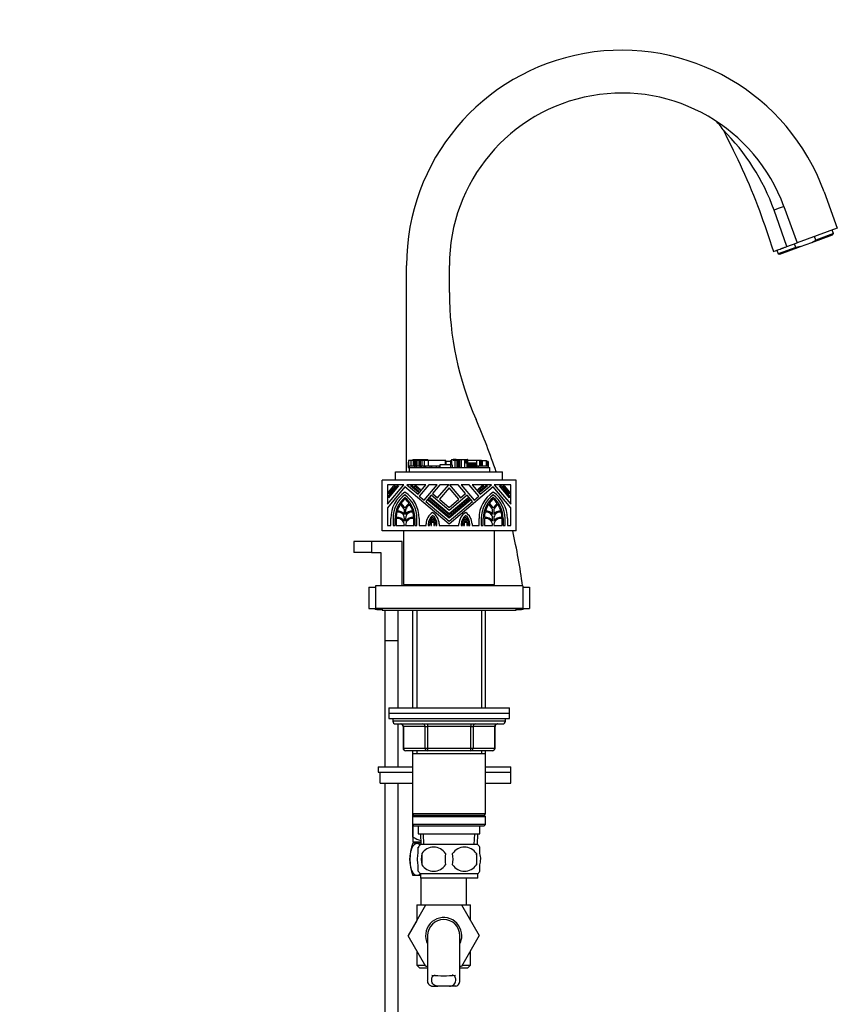
# Model space of a CAD drawing. Units: millimetres. Extents: x 0 to 1224, y 0 to 1887.
# Drawn here: x 867 to 1172, y 1052 to 1419 of the extents above; entities that cross this region are included whole.
import ezdxf
from ezdxf import colors
from ezdxf.entities.mleader import LeaderData, LeaderLine
from ezdxf.math import Vec2, Vec3

# ---------------------------------------------------------------- set-up
doc = ezdxf.new("R2010")
doc.units = ezdxf.units.MM
doc.layers.add('DV3_Défaut', color=7, linetype='Continuous')
doc.layers.add('Défaut', color=7, linetype='Continuous')

# ---------------------------------------------------------------- blocks, each defined once
blk = doc.blocks.new('_DOT')
at = {"color": 0}
blk.add_line((0, 0), (-1, 0), dxfattribs=at)
at = {"color": 0, "const_width": 0.333}
blk.add_lwpolyline([(-0.1665, 0, 1), (0.1665, 0, 1)], format="xyb", close=True, dxfattribs=at)
blk = doc.blocks.new('SE2')
at = {"layer": 'DV3_Défaut', "color": 7, "linetype": 'Continuous'}
for p, q in [((1167.37, 1354.71), (1172.29, 1341.17)), ((1152.33, 1349.23), (1157.26, 1335.7)), ((1153.5, 1334.33), (1148.69, 1347.94)), ((1172.29, 1341.17), (1157.26, 1335.7)), ((1162.8, 1335.9), (1170.53, 1338.72)), ((1164.31, 1336.76), (1163.83, 1338.09)), ((1170.9, 1339.16), (1164.31, 1336.76)), ((1170.9, 1339.16), (1170.41, 1340.49)), ((1170.53, 1338.72), (1170.9, 1339.16)), ((1156.81, 1334.03), (1150.22, 1331.63)), ((1150.79, 1331.53), (1158.52, 1334.35)), ((1153.5, 1334.33), (1157.26, 1335.7)), ((1156.81, 1334.03), (1156.33, 1335.36)), ((1158.52, 1334.35), (1156.81, 1334.03)), ((1158.52, 1334.35), (1162.8, 1335.9)), ((1162.8, 1335.9), (1164.31, 1336.76)), ((1149.74, 1332.96), (1150.22, 1331.63)), ((1150.22, 1331.63), (1150.79, 1331.53)), ((1011.48, 1250.22), (1011.48, 1327.22)), ((1027.48, 1317.22), (1027.48, 1327.22)), ((1012.18, 1253.93), (1012.15, 1253.93)), ((1012.15, 1253.93), (1012.15, 1252.53)), ((1013.05, 1254.48), (1012.18, 1254.48)), ((1012.18, 1254.48), (1012.18, 1252.53)), ((1013.05, 1254.48), (1013.05, 1252.53)), ((1013.95, 1254.48), (1013.05, 1254.48)), ((1013.05, 1254.48), (1013.05, 1254.48)), ((1013.05, 1254.48), (1013.05, 1252.53)), ((1013.84, 1254.85), (1014.08, 1254.85)), ((1013.84, 1254.85), (1013.84, 1254.48)), ((1013.95, 1254.48), (1013.95, 1252.53)), ((1014.48, 1254.48), (1013.95, 1254.48)), ((1014.08, 1254.85), (1014.08, 1254.48)), ((1014.08, 1254.85), (1015.1, 1254.85)), ((1014.48, 1254.48), (1014.48, 1252.53)), ((1014.79, 1254.48), (1014.48, 1254.48)), ((1014.79, 1254.48), (1014.79, 1252.53)), ((1015.33, 1254.48), (1014.79, 1254.48)), ((1015.1, 1254.85), (1015.1, 1254.48)), ((1015.1, 1254.85), (1015.33, 1254.85)), ((1015.35, 1254.85), (1015.33, 1254.85)), ((1015.33, 1254.85), (1015.33, 1254.48)), ((1015.33, 1254.48), (1015.33, 1252.53)), ((1016.03, 1254.48), (1015.33, 1254.48)), ((1015.35, 1254.85), (1015.35, 1254.48)), ((1015.35, 1254.85), (1015.56, 1254.85)), ((1015.56, 1254.85), (1015.56, 1254.48)), ((1015.56, 1254.85), (1016.15, 1254.85)), ((1016.03, 1254.48), (1016.03, 1252.53)), ((1016.63, 1254.48), (1016.03, 1254.48)), ((1016.15, 1254.85), (1016.15, 1254.48)), ((1016.15, 1254.85), (1017.44, 1254.85)), ((1016.63, 1254.48), (1016.63, 1252.53)), ((1017.26, 1254.48), (1016.63, 1254.48)), ((1017.26, 1254.48), (1017.26, 1252.53)), ((1018.07, 1254.48), (1017.26, 1254.48)), ((1017.44, 1254.85), (1017.44, 1254.48)), ((1017.44, 1254.85), (1017.9, 1254.85)), ((1017.9, 1254.85), (1017.9, 1254.48)), ((1017.9, 1254.85), (1019.45, 1254.85)), ((1018.07, 1254.48), (1018.07, 1252.53)), ((1019.59, 1254.48), (1018.07, 1254.48)), ((1019.45, 1254.48), (1019.45, 1254.85)), ((1025.95, 1254.48), (1019.59, 1254.48)), ((1019.59, 1254.48), (1019.59, 1252.53)), ((1027.95, 1252.83), (1023.93, 1252.83)), ((1023.93, 1252.83), (1023.93, 1252.53)), ((1025.06, 1252.83), (1025.06, 1252.84)), ((1025.08, 1252.84), (1025.08, 1252.83)), ((1025.89, 1252.83), (1025.89, 1252.84)), ((1025.9, 1252.84), (1025.9, 1252.83)), ((1025.95, 1254.48), (1025.95, 1252.83)), ((1025.95, 1254.48), (1026.05, 1254.48)), ((1026.23, 1254.48), (1026.05, 1254.48)), ((1026.05, 1252.83), (1026.05, 1254.48)), ((1027.92, 1254.11), (1026.22, 1254.11)), ((1026.22, 1254.11), (1026.22, 1252.83)), ((1026.23, 1254.11), (1026.23, 1254.48)), ((1026.66, 1252.83), (1026.66, 1252.84)), ((1026.66, 1252.84), (1026.66, 1252.83)), ((1026.67, 1252.84), (1026.67, 1252.83)), ((1027.03, 1252.84), (1027.03, 1252.83)), ((1027.1, 1252.83), (1027.1, 1252.84)), ((1027.41, 1252.84), (1027.41, 1252.83)), ((1027.42, 1252.83), (1027.42, 1252.84)), ((1027.49, 1252.83), (1027.49, 1252.84)), ((1027.5, 1252.84), (1027.5, 1252.83)), ((1027.72, 1254.13), (1027.72, 1254.11)), ((1027.79, 1252.84), (1027.79, 1252.83)), ((1027.79, 1252.83), (1027.79, 1252.84)), ((1027.87, 1252.83), (1027.87, 1252.84)), ((1027.92, 1254.48), (1028.13, 1254.48)), ((1027.92, 1254.48), (1027.92, 1252.83)), ((1028.58, 1252.83), (1027.95, 1252.83)), ((1027.95, 1252.83), (1027.95, 1251.91)), ((1028.13, 1254.48), (1028.13, 1252.83)), ((1028.13, 1254.48), (1028.27, 1254.48)), ((1028.25, 1252.83), (1028.25, 1252.84)), ((1028.27, 1254.48), (1028.34, 1254.48)), ((1028.27, 1254.48), (1028.27, 1252.83)), ((1028.28, 1252.83), (1028.28, 1252.84)), ((1028.29, 1252.84), (1028.29, 1252.83)), ((1028.34, 1254.85), (1028.34, 1252.83)), ((1028.34, 1254.85), (1028.34, 1254.85)), ((1028.34, 1254.85), (1028.9, 1254.85)), ((1028.34, 1254.85), (1028.34, 1254.48)), ((1028.58, 1252.83), (1028.58, 1251.91)), ((1028.9, 1254.66), (1028.9, 1254.85)), ((1029.99, 1254.85), (1028.9, 1254.85)), ((1028.9, 1254.66), (1029.47, 1254.66)), ((1029.47, 1254.66), (1029.47, 1251.91)), ((1029.47, 1254.66), (1029.98, 1254.66)), ((1029.98, 1254.85), (1030.32, 1254.85)), ((1029.98, 1254.66), (1029.98, 1254.85)), ((1030.32, 1254.85), (1030.32, 1251.91)), ((1030.32, 1254.85), (1030.77, 1254.85)), ((1030.77, 1254.85), (1030.77, 1251.91)), ((1030.77, 1254.85), (1030.89, 1254.85)), ((1030.89, 1254.85), (1030.89, 1251.91)), ((1030.89, 1254.85), (1031.01, 1254.85)), ((1031.01, 1254.85), (1031.01, 1251.91)), ((1031.01, 1254.85), (1031.14, 1254.85)), ((1031.14, 1254.85), (1031.14, 1251.91)), ((1031.14, 1254.85), (1031.73, 1254.85)), ((1031.73, 1254.85), (1031.73, 1251.91)), ((1031.73, 1254.85), (1031.9, 1254.85)), ((1031.9, 1254.85), (1031.9, 1251.91)), ((1031.9, 1254.85), (1033.16, 1254.85)), ((1033.16, 1254.85), (1033.16, 1251.91)), ((1033.16, 1254.85), (1033.61, 1254.85)), ((1033.61, 1254.85), (1033.61, 1253.55)), ((1033.61, 1254.85), (1033.74, 1254.85)), ((1033.97, 1253.55), (1033.61, 1253.55)), ((1033.74, 1254.85), (1033.74, 1253.55)), ((1033.74, 1254.85), (1033.84, 1254.85)), ((1033.84, 1254.85), (1034.12, 1254.85)), ((1033.84, 1253.55), (1033.84, 1254.85)), ((1034.49, 1253.55), (1033.97, 1253.55)), ((1033.97, 1253.55), (1033.97, 1251.91)), ((1034.12, 1254.85), (1034.12, 1253.55)), ((1034.12, 1254.85), (1034.16, 1254.85)), ((1034.16, 1254.85), (1034.24, 1254.85)), ((1034.16, 1253.55), (1034.16, 1254.85)), ((1034.24, 1254.85), (1034.24, 1253.55)), ((1034.37, 1254.85), (1034.24, 1254.85)), ((1034.37, 1253.55), (1034.37, 1254.85)), ((1037.56, 1254.48), (1034.37, 1254.48)), ((1035, 1253.55), (1034.49, 1253.55)), ((1034.49, 1253.55), (1034.49, 1251.91)), ((1035.28, 1253.55), (1035, 1253.55)), ((1035, 1253.55), (1035, 1251.91)), ((1035.58, 1253.55), (1035.28, 1253.55)), ((1035.28, 1253.55), (1035.28, 1251.91)), ((1036.05, 1253.55), (1035.58, 1253.55)), ((1035.58, 1253.55), (1035.58, 1251.91)), ((1035.92, 1254.49), (1035.92, 1254.48)), ((1036.46, 1253.55), (1036.05, 1253.55)), ((1036.05, 1253.55), (1036.05, 1251.91)), ((1036.27, 1254.49), (1036.27, 1254.48)), ((1036.3, 1254.48), (1036.3, 1254.49)), ((1036.72, 1253.55), (1036.46, 1253.55)), ((1036.46, 1253.55), (1036.46, 1251.91)), ((1037.14, 1253.55), (1036.72, 1253.55)), ((1036.72, 1253.55), (1036.72, 1251.91)), ((1037.07, 1254.48), (1037.07, 1254.49)), ((1037.51, 1253.55), (1037.14, 1253.55)), ((1037.14, 1251.91), (1037.14, 1253.55)), ((1037.36, 1254.49), (1037.36, 1254.48)), ((1037.42, 1254.48), (1037.42, 1254.49)), ((1037.51, 1253.55), (1037.51, 1251.91)), ((1037.56, 1254.48), (1037.56, 1252.53)), ((1038.69, 1254.48), (1037.56, 1254.48)), ((1037.7, 1254.49), (1037.7, 1254.48)), ((1037.75, 1254.48), (1037.75, 1254.49)), ((1038.69, 1254.48), (1038.69, 1252.53)), ((1039.13, 1254.48), (1038.69, 1254.48)), ((1039.13, 1254.48), (1039.13, 1252.53)), ((1039.31, 1254.48), (1039.13, 1254.48)), ((1039.31, 1254.48), (1039.31, 1252.53)), ((1039.46, 1254.48), (1039.31, 1254.48)), ((1039.46, 1254.48), (1039.46, 1252.53)), ((1039.46, 1254.48), (1039.76, 1254.48)), ((1039.46, 1254.48), (1039.46, 1254.48)), ((1039.46, 1254.48), (1039.46, 1254.48)), ((1039.46, 1254.48), (1039.46, 1252.53)), ((1039.76, 1254.48), (1039.76, 1252.53)), ((1039.76, 1254.48), (1041.39, 1254.48)), ((1041.39, 1252.53), (1041.39, 1254.48)), ((1041.59, 1254.11), (1041.39, 1254.11)), ((1041.91, 1254.11), (1041.59, 1254.11)), ((1041.59, 1254.11), (1041.59, 1252.53)), ((1041.91, 1254.11), (1041.99, 1254.11)), ((1041.91, 1254.11), (1041.91, 1252.53)), ((1041.98, 1253.28), (1041.97, 1253.27)), ((1041.99, 1252.53), (1041.99, 1254.11)), ((1042.02, 1252.53), (1042.02, 1253.28)), ((1007.38, 1250.22), (1047.38, 1250.22)), ((1007.38, 1247.22), (1007.38, 1250.22)), ((1012.14, 1252.53), (1012.15, 1252.53)), ((1012.14, 1252.53), (1012.14, 1251.91)), ((1012.14, 1251.91), (1012.15, 1251.91)), ((1012.15, 1252.53), (1012.49, 1252.53)), ((1012.15, 1252.53), (1012.15, 1251.91)), ((1012.15, 1251.91), (1012.49, 1251.91)), ((1012.49, 1252.53), (1012.49, 1251.91)), ((1012.49, 1252.53), (1014.42, 1252.53)), ((1012.49, 1251.91), (1012.58, 1251.91)), ((1012.58, 1251.91), (1028.65, 1251.91)), ((1012.58, 1250.22), (1012.58, 1251.91)), ((1014.42, 1252.53), (1014.42, 1251.91)), ((1014.42, 1252.53), (1015.05, 1252.53)), ((1015.05, 1252.53), (1015.05, 1251.91)), ((1015.05, 1252.53), (1016.48, 1252.53)), ((1016.48, 1252.53), (1016.48, 1251.91)), ((1016.48, 1252.53), (1017.02, 1252.53)), ((1017.02, 1252.53), (1017.02, 1251.91)), ((1017.02, 1252.53), (1017.9, 1252.53)), ((1017.9, 1252.53), (1017.9, 1251.91)), ((1017.9, 1252.53), (1018.32, 1252.53)), ((1018.32, 1252.53), (1018.32, 1251.91)), ((1018.32, 1252.53), (1018.54, 1252.53)), ((1018.54, 1252.53), (1018.54, 1251.91)), ((1018.54, 1252.53), (1020.18, 1252.53)), ((1020.18, 1252.53), (1020.18, 1251.91)), ((1020.18, 1252.53), (1020.88, 1252.53)), ((1020.88, 1252.53), (1020.88, 1251.91)), ((1020.88, 1252.53), (1022.61, 1252.53)), ((1022.61, 1252.53), (1022.61, 1251.91)), ((1022.61, 1252.53), (1023.7, 1252.53)), ((1023.7, 1252.53), (1023.7, 1251.91)), ((1023.7, 1252.53), (1023.93, 1252.53)), ((1023.93, 1252.53), (1023.93, 1251.91)), ((1028.65, 1251.91), (1029.47, 1251.91)), ((1029.47, 1251.91), (1030.32, 1251.91)), ((1030.32, 1251.91), (1030.77, 1251.91)), ((1030.77, 1251.91), (1030.89, 1251.91)), ((1030.89, 1251.91), (1031.01, 1251.91)), ((1031.01, 1251.91), (1031.14, 1251.91)), ((1031.14, 1251.91), (1031.73, 1251.91)), ((1031.73, 1251.91), (1031.9, 1251.91)), ((1031.9, 1251.91), (1032.9, 1251.91)), ((1032.9, 1251.91), (1042.58, 1251.91)), ((1037.56, 1252.53), (1037.56, 1251.91)), ((1037.56, 1252.53), (1038.19, 1252.53)), ((1038.19, 1252.53), (1038.19, 1251.91)), ((1038.19, 1252.53), (1041.95, 1252.53)), ((1041.95, 1252.53), (1041.95, 1251.91)), ((1041.95, 1252.53), (1042.11, 1252.53)), ((1042.11, 1251.91), (1042.11, 1252.53)), ((1042.58, 1250.22), (1042.58, 1251.91)), ((1047.38, 1247.22), (1047.38, 1250.22)), ((1002.38, 1228.22), (1002.38, 1247.22)), ((1052.38, 1247.22), (1002.38, 1247.22)), ((1010.53, 1245.48), (1004.38, 1245.48)), ((1004.38, 1245.48), (1004.38, 1238.15)), ((1004.38, 1238.15), (1010.53, 1245.48)), ((1018.73, 1245.48), (1011.58, 1245.48)), ((1011.58, 1245.48), (1015.78, 1241.96)), ((1015.78, 1241.96), (1018.73, 1245.48)), ((1019.84, 1245.48), (1016.27, 1241.23)), ((1018.05, 1239.73), (1022.88, 1245.48)), ((1022.88, 1245.48), (1019.84, 1245.48)), ((1023.98, 1245.48), (1021.21, 1242.17)), ((1023.11, 1240.58), (1027.23, 1245.48)), ((1027.23, 1245.48), (1023.98, 1245.48)), ((1030.78, 1245.48), (1027.54, 1245.48)), ((1027.54, 1245.48), (1031.65, 1240.58)), ((1033.56, 1242.17), (1030.78, 1245.48)), ((1034.93, 1245.48), (1031.89, 1245.48)), ((1031.89, 1245.48), (1036.72, 1239.73)), ((1038.5, 1241.23), (1034.93, 1245.48)), ((1043.19, 1245.48), (1036.03, 1245.48)), ((1036.03, 1245.48), (1038.99, 1241.96)), ((1038.99, 1241.96), (1043.19, 1245.48)), ((1050.39, 1245.48), (1044.24, 1245.48)), ((1044.24, 1245.48), (1050.39, 1238.15)), ((1050.39, 1238.15), (1050.39, 1245.48)), ((1052.38, 1228.22), (1052.38, 1247.22)), ((1010.91, 1244.62), (1004.38, 1236.83)), ((1008.56, 1245.06), (1004.81, 1240.58)), ((1004.81, 1241.24), (1008.01, 1245.06)), ((1007.34, 1245.06), (1004.81, 1242.04)), ((1004.81, 1242.69), (1006.79, 1245.06)), ((1004.81, 1242.04), (1004.81, 1242.69)), ((1006.79, 1245.06), (1007.34, 1245.06)), ((1008.01, 1245.06), (1008.56, 1245.06)), ((1027.38, 1230.79), (1010.91, 1244.62)), ((1015.84, 1242.69), (1013.02, 1245.06)), ((1013.02, 1245.06), (1013.68, 1245.06)), ((1013.68, 1245.06), (1016.11, 1243.02)), ((1014.47, 1245.06), (1015.13, 1245.06)), ((1016.44, 1243.41), (1014.47, 1245.06)), ((1015.13, 1245.06), (1016.71, 1243.73)), ((1016.11, 1243.02), (1015.84, 1242.69)), ((1016.71, 1243.73), (1016.44, 1243.41)), ((1021.21, 1242.17), (1023.11, 1240.58)), ((1027.38, 1244.35), (1023.76, 1240.03)), ((1043.85, 1244.62), (1027.38, 1230.79)), ((1031.01, 1240.03), (1027.38, 1244.35)), ((1031.65, 1240.58), (1033.56, 1242.17)), ((1038.06, 1243.73), (1039.63, 1245.06)), ((1038.33, 1243.41), (1038.06, 1243.73)), ((1040.29, 1245.06), (1038.33, 1243.41)), ((1038.65, 1243.02), (1041.08, 1245.06)), ((1038.93, 1242.69), (1038.65, 1243.02)), ((1041.74, 1245.06), (1038.93, 1242.69)), ((1039.63, 1245.06), (1040.29, 1245.06)), ((1041.08, 1245.06), (1041.74, 1245.06)), ((1050.39, 1236.83), (1043.85, 1244.62)), ((1049.96, 1240.58), (1046.21, 1245.06)), ((1046.21, 1245.06), (1046.76, 1245.06)), ((1046.76, 1245.06), (1049.96, 1241.24)), ((1049.96, 1242.04), (1047.43, 1245.06)), ((1047.43, 1245.06), (1047.98, 1245.06)), ((1047.98, 1245.06), (1049.96, 1242.69)), ((1049.96, 1242.69), (1049.96, 1242.04)), ((1004.81, 1240.58), (1004.81, 1241.24)), ((1016.27, 1241.23), (1018.05, 1239.73)), ((1020.66, 1241.52), (1018.7, 1239.19)), ((1018.7, 1239.19), (1027.38, 1231.9)), ((1019.57, 1239.56), (1019.84, 1239.89)), ((1027.38, 1233.01), (1019.57, 1239.56)), ((1019.84, 1239.89), (1027.38, 1233.56)), ((1020.17, 1240.28), (1020.44, 1240.6)), ((1027.38, 1234.22), (1020.17, 1240.28)), ((1020.44, 1240.6), (1027.38, 1234.78)), ((1027.38, 1235.88), (1020.66, 1241.52)), ((1023.76, 1240.03), (1027.38, 1236.99)), ((1034.1, 1241.52), (1027.38, 1235.88)), ((1027.38, 1234.78), (1034.32, 1240.6)), ((1034.6, 1240.28), (1027.38, 1234.22)), ((1027.38, 1236.99), (1031.01, 1240.03)), ((1027.38, 1233.56), (1034.92, 1239.89)), ((1035.2, 1239.56), (1027.38, 1233.01)), ((1027.38, 1231.9), (1036.07, 1239.19)), ((1036.07, 1239.19), (1034.1, 1241.52)), ((1034.32, 1240.6), (1034.6, 1240.28)), ((1034.92, 1239.89), (1035.2, 1239.56)), ((1036.72, 1239.73), (1038.5, 1241.23)), ((1049.96, 1241.24), (1049.96, 1240.58)), ((1004.38, 1236.83), (1004.38, 1230.22)), ((1010.7, 1234.38), (1010.7, 1236.25)), ((1011.12, 1236.25), (1011.12, 1234.38)), ((1043.64, 1234.38), (1043.64, 1236.25)), ((1044.07, 1236.25), (1044.07, 1234.38)), ((1050.39, 1230.22), (1050.39, 1236.83)), ((1005.61, 1230.22), (1005.61, 1232.91)), ((1006.46, 1232.91), (1006.46, 1230.22)), ((1007.2, 1230.22), (1007.2, 1232.91)), ((1007.63, 1232.88), (1007.63, 1230.22)), ((1010.7, 1231.82), (1010.7, 1232.91)), ((1011.12, 1232.91), (1011.12, 1231.82)), ((1014.2, 1230.22), (1014.2, 1232.88)), ((1014.62, 1232.91), (1014.62, 1230.22)), ((1015.36, 1230.22), (1015.36, 1232.91)), ((1016.21, 1232.91), (1016.21, 1230.22)), ((1018.79, 1230.22), (1018.79, 1230.89)), ((1020.8, 1230.22), (1020.8, 1231.25)), ((1021.65, 1231.23), (1021.65, 1230.22)), ((1023.71, 1230.89), (1023.71, 1230.22)), ((1031.06, 1230.22), (1031.06, 1230.89)), ((1033.12, 1230.22), (1033.12, 1231.23)), ((1033.97, 1231.25), (1033.97, 1230.22)), ((1035.98, 1230.89), (1035.98, 1230.22)), ((1038.55, 1230.22), (1038.55, 1232.91)), ((1039.4, 1232.91), (1039.4, 1230.22)), ((1040.14, 1230.22), (1040.14, 1232.91)), ((1040.57, 1232.88), (1040.57, 1230.22)), ((1043.64, 1231.82), (1043.64, 1232.91)), ((1044.07, 1232.91), (1044.07, 1231.82)), ((1047.14, 1230.22), (1047.14, 1232.88)), ((1047.56, 1232.91), (1047.56, 1230.22)), ((1048.31, 1230.22), (1048.31, 1232.91)), ((1049.15, 1232.91), (1049.15, 1230.22)), ((1052.38, 1228.22), (1002.38, 1228.22)), ((1004.38, 1230.22), (1005.61, 1230.22)), ((1006.46, 1230.22), (1007.2, 1230.22)), ((1007.63, 1230.22), (1010.7, 1230.22)), ((1010.38, 1228.22), (1010.38, 1208.22)), ((1010.7, 1230.22), (1010.7, 1230.26)), ((1011.12, 1230.26), (1011.12, 1230.22)), ((1011.12, 1230.22), (1014.2, 1230.22)), ((1014.62, 1230.22), (1015.36, 1230.22)), ((1016.21, 1230.22), (1018.79, 1230.22)), ((1019.63, 1230.65), (1019.63, 1230.22)), ((1019.63, 1230.22), (1020.11, 1230.22)), ((1020.11, 1230.22), (1020.11, 1230.65)), ((1020.53, 1230.65), (1020.53, 1230.22)), ((1020.53, 1230.22), (1020.8, 1230.22)), ((1021.65, 1230.22), (1021.97, 1230.22)), ((1021.97, 1230.22), (1021.97, 1230.58)), ((1022.39, 1230.58), (1022.39, 1230.22)), ((1022.39, 1230.22), (1022.86, 1230.22)), ((1022.86, 1230.22), (1022.86, 1230.58)), ((1023.71, 1230.22), (1031.06, 1230.22)), ((1031.91, 1230.58), (1031.91, 1230.22)), ((1031.91, 1230.22), (1032.37, 1230.22)), ((1032.37, 1230.22), (1032.37, 1230.58)), ((1032.8, 1230.58), (1032.8, 1230.22)), ((1032.8, 1230.22), (1033.12, 1230.22)), ((1033.97, 1230.22), (1034.24, 1230.22)), ((1034.24, 1230.22), (1034.24, 1230.65)), ((1034.66, 1230.65), (1034.66, 1230.22)), ((1034.66, 1230.22), (1035.13, 1230.22)), ((1035.13, 1230.22), (1035.13, 1230.65)), ((1035.98, 1230.22), (1038.55, 1230.22)), ((1039.4, 1230.22), (1040.14, 1230.22)), ((1040.57, 1230.22), (1043.64, 1230.22)), ((1043.64, 1230.22), (1043.64, 1230.26)), ((1044.07, 1230.26), (1044.07, 1230.22)), ((1044.07, 1230.22), (1047.14, 1230.22)), ((1044.38, 1208.22), (1044.38, 1228.22)), ((1047.56, 1230.22), (1048.31, 1230.22)), ((1049.15, 1230.22), (1050.39, 1230.22)), ((998.38, 1224.22), (991.88, 1224.22)), ((991.88, 1224.22), (991.88, 1220.22)), ((1009.88, 1224.22), (998.38, 1224.22)), ((998.38, 1224.22), (998.38, 1220.22)), ((1009.88, 1207.72), (1009.88, 1224.22)), ((998.38, 1220.22), (991.88, 1220.22)), ((998.38, 1220.22), (1001.88, 1220.22)), ((1001.88, 1220.22), (1001.88, 1207.72)), ((997.38, 1207.22), (999.88, 1207.22)), ((997.38, 1207.22), (997.38, 1199.22)), ((1054.88, 1207.72), (999.88, 1207.72)), ((999.88, 1207.72), (999.88, 1199.22)), ((1010.38, 1208.22), (1044.38, 1208.22)), ((1011.48, 1207.72), (1011.48, 1208.22)), ((1014.98, 1208.22), (1014.48, 1207.72)), ((1040.28, 1207.72), (1039.78, 1208.22)), ((1054.88, 1207.72), (1054.88, 1199.22)), ((1054.88, 1207.22), (1057.38, 1207.22)), ((1057.38, 1207.22), (1057.38, 1199.22)), ((997.38, 1199.22), (999.88, 1199.22)), ((1054.88, 1199.22), (999.88, 1199.22)), ((1000.38, 1198.92), (1002.38, 1198.92)), ((1002.38, 1199.22), (1002.38, 1198.72)), ((1002.38, 1198.72), (1052.38, 1198.72)), ((1003.38, 1198.72), (1003.38, 1187.37)), ((1008.38, 1187.37), (1008.38, 1198.72)), ((1013.78, 1198.72), (1013.78, 1162.22)), ((1015.32, 1198.72), (1015.32, 1162.22)), ((1039.44, 1198.72), (1039.44, 1162.22)), ((1040.98, 1162.22), (1040.98, 1198.72)), ((1052.38, 1198.72), (1052.38, 1199.22)), ((1052.38, 1198.92), (1054.38, 1198.92)), ((1054.88, 1199.22), (1057.38, 1199.22)), ((1003.38, 1187.37), (1008.38, 1187.37)), ((1008.38, 1187.27), (1003.38, 1187.27)), ((1003.38, 1187.27), (1003.38, 1140.17)), ((1003.43, 1187.37), (1003.43, 1187.27)), ((1008.33, 1187.27), (1008.33, 1187.37)), ((1008.38, 1162.22), (1008.38, 1187.27)), ((1004.88, 1162.22), (1049.88, 1162.22)), ((1004.88, 1162.22), (1004.88, 1160.22)), ((1049.88, 1160.22), (1049.88, 1162.22)), ((1004.88, 1160.22), (1049.88, 1160.22)), ((1004.88, 1160.22), (1049.88, 1160.22)), ((1004.88, 1160.22), (1004.88, 1158.22)), ((1004.88, 1158.22), (1049.88, 1158.22)), ((1006.38, 1158.22), (1006.38, 1157.22)), ((1048.38, 1157.22), (1006.38, 1157.22)), ((1048.38, 1157.22), (1048.38, 1158.22)), ((1049.88, 1158.22), (1049.88, 1160.22)), ((1007.38, 1156.22), (1047.38, 1156.22)), ((1008.38, 1140.17), (1008.38, 1156.22)), ((1010.35, 1155.22), (1010.22, 1155.22)), ((1010.22, 1155.22), (1010.22, 1147.22)), ((1018.43, 1155.22), (1010.35, 1155.22)), ((1010.35, 1155.22), (1010.35, 1147.22)), ((1018.43, 1155.22), (1019.3, 1155.22)), ((1018.43, 1147.22), (1018.43, 1155.22)), ((1019.3, 1156.22), (1019.3, 1155.22)), ((1019.3, 1155.22), (1019.3, 1147.22)), ((1035.47, 1155.22), (1019.3, 1155.22)), ((1035.47, 1156.22), (1035.47, 1155.22)), ((1035.47, 1155.22), (1036.33, 1155.22)), ((1035.47, 1147.22), (1035.47, 1155.22)), ((1036.33, 1155.22), (1036.33, 1147.22)), ((1044.42, 1155.22), (1036.33, 1155.22)), ((1044.42, 1155.22), (1044.55, 1155.22)), ((1044.42, 1147.22), (1044.42, 1155.22)), ((1044.55, 1147.22), (1044.55, 1155.22)), ((1010.35, 1147.22), (1010.22, 1147.22)), ((1010.35, 1147.22), (1018.43, 1147.22)), ((1019.3, 1146.22), (1011.22, 1146.22)), ((1013.78, 1146.22), (1013.78, 1145.22)), ((1015.32, 1146.22), (1015.32, 1145.22)), ((1018.43, 1147.22), (1019.3, 1147.22)), ((1019.3, 1147.22), (1035.47, 1147.22)), ((1019.3, 1147.22), (1019.3, 1146.22)), ((1035.47, 1146.22), (1019.3, 1146.22)), ((1035.47, 1147.22), (1036.33, 1147.22)), ((1035.47, 1146.22), (1035.47, 1147.22)), ((1043.55, 1146.22), (1035.47, 1146.22)), ((1036.33, 1147.22), (1044.42, 1147.22)), ((1039.44, 1146.22), (1039.44, 1145.22)), ((1040.98, 1145.22), (1040.98, 1146.22)), ((1044.42, 1147.22), (1044.55, 1147.22)), ((1013.78, 1145.22), (1013.78, 1122.72)), ((1013.78, 1145.22), (1040.98, 1145.22)), ((1040.98, 1122.72), (1040.98, 1145.22)), ((1000.89, 1140.17), (1013.78, 1140.17)), ((1000.89, 1140.17), (1000.89, 1138.17)), ((1040.98, 1140.17), (1050.38, 1140.17)), ((1050.38, 1138.17), (1050.38, 1140.17)), ((1000.89, 1138.17), (1013.78, 1138.17)), ((1001.7, 1138.17), (1013.78, 1138.17)), ((1001.7, 1134.17), (1001.7, 1138.17)), ((1040.98, 1138.17), (1050.38, 1138.17)), ((1040.98, 1138.17), (1050.38, 1138.17)), ((1050.38, 1134.17), (1050.38, 1138.17)), ((1001.7, 1134.17), (1013.78, 1134.17)), ((1003.38, 1134.17), (1003.38, 904.22)), ((1008.38, 904.22), (1008.38, 1134.17)), ((1040.98, 1134.17), (1050.38, 1134.17)), ((1040.98, 1122.72), (1013.78, 1122.72)), ((1013.78, 1122.72), (1014.28, 1122.22)), ((1014.28, 1122.22), (1013.78, 1121.72)), ((1013.78, 1121.72), (1040.98, 1121.72)), ((1013.78, 1121.72), (1013.78, 1118.72)), ((1013.88, 1121.82), (1013.88, 1122.62)), ((1014.02, 1121.96), (1014.02, 1122.48)), ((1014.28, 1122.22), (1040.48, 1122.22)), ((1040.48, 1122.22), (1040.98, 1122.72)), ((1040.98, 1121.72), (1040.48, 1122.22)), ((1040.98, 1118.72), (1040.98, 1121.72)), ((1040.98, 1118.72), (1013.78, 1118.72)), ((1013.78, 1118.72), (1014.28, 1118.22)), ((1013.88, 1113.94), (1013.88, 1118.62)), ((1014.02, 1113.94), (1014.02, 1118.48)), ((1014.28, 1118.22), (1040.48, 1118.22)), ((1015.88, 1118.22), (1015.88, 1115.22)), ((1038.88, 1115.22), (1038.88, 1118.22)), ((1040.48, 1118.22), (1040.98, 1118.72)), ((1013.88, 1113.94), (1013.88, 1112.3)), ((1013.88, 1113.94), (1014.02, 1113.94)), ((1015.88, 1115.22), (1038.88, 1115.22)), ((1016.66, 1115.22), (1016.84, 1111.22)), ((1018, 1111.27), (1017.83, 1115.22)), ((1036.77, 1111.27), (1036.94, 1115.22)), ((1037.93, 1111.22), (1038.1, 1115.22)), ((1013.88, 1112.3), (1014.02, 1112.17)), ((1015.42, 1111.67), (1013.88, 1111.67)), ((1014.02, 1112.17), (1016.8, 1112.17)), ((1014.53, 1112.17), (1014.53, 1111.67)), ((1016.82, 1111.67), (1015.42, 1111.67)), ((1015.88, 1107.84), (1015.88, 1110.22)), ((1016.12, 1112.17), (1016.12, 1111.67)), ((1038.08, 1111.22), (1016.68, 1111.22)), ((1038.88, 1107.84), (1038.88, 1110.22)), ((1017.2, 1107.84), (1017.2, 1103.64)), ((1037.57, 1107.84), (1037.57, 1103.64)), ((1015.88, 1101.26), (1015.88, 1103.64)), ((1038.88, 1101.26), (1038.88, 1103.64)), ((1015.42, 1099.67), (1013.88, 1099.67)), ((1016.68, 1099.67), (1015.42, 1099.67)), ((1038.08, 1100.26), (1016.68, 1100.26)), ((1016.68, 1100.26), (1016.68, 1098.72)), ((1038.08, 1098.72), (1016.68, 1098.72)), ((1016.88, 1098.72), (1016.88, 1088.72)), ((1033.88, 1088.72), (1033.88, 1098.72)), ((1038.08, 1098.72), (1038.08, 1100.26)), ((1012.12, 1077.19), (1018.71, 1088.72)), ((1015.38, 1088.72), (1018.71, 1088.72)), ((1015.38, 1088.72), (1015.38, 1082.9)), ((1018.71, 1088.72), (1032.02, 1088.72)), ((1032.02, 1088.72), (1035.38, 1088.72)), ((1032.02, 1088.72), (1038.66, 1077.22)), ((1035.38, 1082.9), (1035.38, 1088.72)), ((1015.38, 1082.9), (1012.1, 1077.22)), ((1012.1, 1077.22), (1012.12, 1077.19)), ((1018.74, 1065.72), (1012.12, 1077.19)), ((1019.38, 1077.22), (1019.38, 1060.69)), ((1031.38, 1060.7), (1031.38, 1077.22)), ((1038.66, 1077.22), (1032.02, 1065.72)), ((1015.38, 1071.54), (1015.38, 1066.22)), ((1035.38, 1066.22), (1035.38, 1071.54)), ((1015.38, 1066.22), (1018.46, 1066.22)), ((1015.38, 1066.22), (1016.38, 1065.22)), ((1019.38, 1065.72), (1018.74, 1065.72)), ((1032.02, 1065.72), (1031.38, 1065.72)), ((1032.31, 1066.22), (1035.38, 1066.22)), ((1034.38, 1065.22), (1035.38, 1066.22)), ((1016.38, 1065.22), (1019.38, 1065.22)), ((1031.38, 1065.22), (1034.38, 1065.22)), ((1020.85, 1058.31), (1023.19, 1058.31)), ((1027.58, 1058.31), (1023.19, 1058.31)), ((1029.92, 1058.31), (1027.58, 1058.31))]:
    blk.add_line(p, q, dxfattribs=at)
for centre, radius, start, end in [((1091.85, 1327.22), 80.37, 20, 180), ((1091.85, 1327.22), 64.37, 20, 180), ((1120.89, 1373.36), 9.84, 27.3121, 56.9232), ((1072.25, 1320.36), 81.26, 19.8423, 45.0734), ((1145.58, 1317.22), 118.1, 180, 203.6923), ((826.54, 1177.22), 230.31, 18.4792, 23.6923), ((1017.27, 1232.91), 11.66, 123.0557, 180), ((1004.55, 1232.91), 11.66, 0, 56.9443), ((1050.21, 1232.91), 11.66, 123.0557, 180), ((1037.49, 1232.91), 11.66, 0, 56.9443), ((1017.27, 1232.91), 10.81, 126.0319, 180), ((1017.27, 1232.91), 10.07, 129.1667, 180), ((1017.27, 1232.91), 9.65, 147.0407, 163.5339), ((1004.55, 1232.91), 7, 28.5035, 48.6009), ((1017.27, 1232.91), 9.65, 131.2496, 144.5032), ((1004.55, 1232.91), 7.42, 31.0027, 49.0126), ((1004.55, 1232.91), 10.81, 0, 53.9681), ((1004.55, 1232.91), 10.07, 0, 50.8333), ((1004.55, 1232.91), 9.65, 35.4968, 48.7504), ((1017.27, 1232.91), 7.42, 130.9874, 148.9973), ((1017.27, 1232.91), 7, 131.3991, 151.4965), ((1004.55, 1232.91), 9.65, 16.4661, 32.9593), ((1050.21, 1232.91), 10.81, 126.0319, 180), ((1050.21, 1232.91), 10.07, 129.1667, 180), ((1050.21, 1232.91), 9.65, 147.0407, 163.5339), ((1037.49, 1232.91), 7, 28.5035, 48.6009), ((1050.21, 1232.91), 9.65, 131.2496, 144.5032), ((1037.49, 1232.91), 7.42, 31.0027, 49.0126), ((1037.49, 1232.91), 10.81, 0, 53.9681), ((1037.49, 1232.91), 10.07, 0, 50.8333), ((1037.49, 1232.91), 9.65, 35.4968, 48.7504), ((1050.21, 1232.91), 7.42, 130.9874, 148.9973), ((1050.21, 1232.91), 7, 131.3991, 151.4965), ((1037.49, 1232.91), 9.65, 16.4661, 32.9593), ((1017.27, 1232.91), 9.65, 166.2993, 177.6487), ((1008.37, 1232.91), 2.33, 0, 101.5654), ((1008.37, 1232.91), 2.76, 32.2042, 97.2204), ((1013.46, 1232.91), 2.76, 82.7796, 147.7958), ((1013.46, 1232.91), 2.33, 78.4346, 180), ((1004.55, 1232.91), 9.65, 2.3513, 13.7007), ((1024.08, 1230.65), 5.3, 123.0191, 177.3797), ((1018.42, 1230.58), 5.3, 3.3925, 58.4241), ((1036.35, 1230.58), 5.3, 121.5759, 176.6075), ((1030.69, 1230.65), 5.3, 2.6203, 56.9809), ((1050.21, 1232.91), 9.65, 166.2993, 177.6487), ((1041.31, 1232.91), 2.33, 0, 101.5654), ((1041.31, 1232.91), 2.76, 32.2042, 97.2204), ((1046.4, 1232.91), 2.76, 82.7796, 147.7958), ((1046.4, 1232.91), 2.33, 78.4346, 180), ((1037.49, 1232.91), 9.65, 2.3513, 13.7007), ((1008.05, 1230.26), 3.07, 30.4503, 97.7753), ((1008.05, 1230.26), 2.65, 0, 99.2069), ((1013.77, 1230.26), 3.07, 82.2247, 149.5497), ((1013.77, 1230.26), 2.65, 80.7931, 180), ((1024.08, 1230.65), 4.45, 130.3305, 180), ((1024.08, 1230.65), 3.97, 136.1538, 180), ((1024.08, 1230.65), 3.55, 163.1338, 180), ((1019.95, 1231.25), 0.848, 0, 30.2895), ((1024.08, 1230.65), 3.55, 143.6123, 155.1403), ((1019.95, 1231.25), 1.27, 0.8456, 44.4181), ((1018.42, 1230.58), 4.44, 0, 51.1711), ((1018.42, 1230.58), 3.98, 0, 45.2894), ((1018.42, 1230.58), 3.55, 26.1349, 37.8309), ((1022.49, 1231.23), 1.27, 134.2833, 178.237), ((1022.49, 1231.23), 0.848, 146.4762, 180), ((1018.42, 1230.58), 3.55, 0, 18.4172), ((1036.35, 1230.58), 4.44, 128.8289, 180), ((1036.35, 1230.58), 3.98, 134.7106, 180), ((1036.35, 1230.58), 3.55, 161.5828, 180), ((1032.27, 1231.23), 0.848, 0, 33.5238), ((1036.35, 1230.58), 3.55, 142.1691, 153.8651), ((1032.27, 1231.23), 1.27, 1.763, 45.7167), ((1030.69, 1230.65), 3.55, 24.8597, 36.3877), ((1034.82, 1231.25), 1.27, 135.5819, 179.1544), ((1030.69, 1230.65), 3.97, 0, 43.8462), ((1030.69, 1230.65), 4.45, 0, 49.6695), ((1034.82, 1231.25), 0.848, 149.7105, 180), ((1030.69, 1230.65), 3.55, 0, 16.8662), ((1040.99, 1230.26), 2.65, 0, 99.2069), ((1040.99, 1230.26), 3.07, 30.4503, 97.7753), ((1046.72, 1230.26), 3.07, 82.2247, 149.5497), ((1046.72, 1230.26), 2.65, 80.7931, 180), ((826.54, 1177.22), 230.31, 7.61, 12.7935), ((1000.38, 1200.42), 1.5, 233.1301, 270), ((1054.38, 1200.42), 1.5, 270, 306.8699), ((1007.38, 1157.22), 1, 180, 270), ((1047.38, 1157.22), 1, 270, 0), ((1009.22, 1155.22), 1, 0, 90), ((1045.55, 1155.22), 1, 90, 180), ((1011.22, 1147.22), 1, 180, 270), ((1043.55, 1147.22), 1, 270, 0), ((1019.63, 1122.76), 10.45, 237.5096, 253.9801), ((1028.96, 1105.67), 16.23, 158.2998, 201.7002), ((1022.51, 1105.74), 8, 136.7732, 146.3923), ((1021.63, 1104.9), 5.32, 33.5056, 146.4944), ((1033.13, 1104.9), 5.32, 33.5056, 146.4944), ((1032.25, 1105.74), 8, 34.0552, 43.2268), ((1030.13, 1105.74), 13.11, 170.7761, 189.2239), ((1040.37, 1105.74), 14.45, 171.6401, 188.3599), ((1014.4, 1105.74), 14.45, 351.6401, 8.3599), ((1022.72, 1105.74), 15, 351.9484, 8.0516), ((1021.63, 1106.58), 5.32, 213.5056, 326.4944), ((1033.13, 1106.58), 5.32, 213.5056, 326.4944), ((1022.51, 1105.74), 8, 214.0552, 223.2268), ((1032.25, 1105.74), 8, 316.7732, 326.3923), ((1025.38, 1077.22), 6.75, 0, 207.266), ((1025.38, 1077.22), 6, 0, 180), ((1025.38, 1077.22), 6.75, 332.734, 0), ((1025.38, 1105.77), 43.53, 264.2284, 275.7557)]:
    blk.add_arc(centre, radius, start, end, dxfattribs=at)
for centre, major_axis, ratio, start_param, end_param in [((1142.94, 1345.81), (9.4, 3.42), 0.004247, 0, 0.909924), ((1009.49, 1155.22), (0, -1), 0.866025, 1.570796, 3.141593), ((1017.57, 1155.22), (0, -1), 0.866025, 1.570796, 3.141593), ((1037.2, 1155.22), (0, 1), 0.866025, 0, 1.570796), ((1045.28, 1155.22), (0, 1), 0.866025, 0, 1.570796), ((1011.22, 1147.22), (0, 1), 0.866025, 1.570796, 3.141593), ((1019.3, 1147.22), (0, 1), 0.866025, 1.570796, 3.141593), ((1035.47, 1147.22), (0, -1), 0.866025, 0, 1.570796), ((1043.55, 1147.22), (0, -1), 0.866025, 0, 1.570796)]:
    blk.add_ellipse(centre, major_axis=major_axis, ratio=ratio, start_param=start_param, end_param=end_param, dxfattribs=at)
for points, knots in [([(1129.64, 1377.88), (1132.36, 1372.52), (1136.91, 1363.45), (1143.44, 1347.66), (1146.6, 1338.1), (1148.43, 1332.48)], [0, 0, 0, 0, 0.333009, 0.67249, 1, 1, 1, 1]), ([(1148.44, 1332.49), (1148.44, 1332.49), (1148.66, 1332.57), (1149.49, 1332.87), (1150.47, 1333.23), (1151.15, 1333.48), (1151.72, 1333.68), (1152.09, 1333.82), (1152.52, 1333.97), (1152.99, 1334.14), (1153.33, 1334.27), (1153.5, 1334.33)], [0, 0, 0, 0, 0.245424, 0.499589, 0.620679, 0.749434, 0.79244, 0.839275, 0.889679, 0.943362, 1, 1, 1, 1]), ([(1042.01, 1253.28), (1042.01, 1253.3), (1042.01, 1253.33), (1042, 1253.37), (1042, 1253.38)], [0, 0, 0, 0, 0.575534, 1, 1, 1, 1]), ([(1015.42, 1099.67), (1015.06, 1099.67), (1014.69, 1099.85), (1014.03, 1100.52), (1013.74, 1101), (1013.03, 1102.72), (1012.79, 1104.21), (1012.79, 1107.15), (1013.04, 1108.64), (1013.74, 1110.34), (1014.03, 1110.82), (1014.69, 1111.48), (1015.06, 1111.67), (1015.42, 1111.67)], [0, 0, 0, 0, 0.125, 0.125, 0.25, 0.25, 0.5, 0.5, 0.75, 0.75, 0.875, 0.875, 1, 1, 1, 1]), ([(1015.42, 1111.67), (1015.79, 1111.67), (1016.16, 1111.49), (1016.54, 1111.1), (1016.58, 1111.06), (1016.62, 1111.01)], [0, 0, 0, 0, 0.885284, 0.885284, 1, 1, 1, 1]), ([(1015.88, 1103.64), (1015.68, 1104.31), (1015.58, 1105.03), (1015.58, 1106.46), (1015.68, 1107.16), (1015.88, 1107.84)], [0, 0, 0, 0, 0.5, 0.5, 1, 1, 1, 1]), ([(1038.88, 1103.64), (1039.08, 1104.31), (1039.19, 1105.03), (1039.19, 1106.46), (1039.09, 1107.16), (1038.88, 1107.84)], [0, 0, 0, 0, 0.5, 0.5, 1, 1, 1, 1]), ([(1016.66, 1100.37), (1016.6, 1100.31), (1016.55, 1100.24), (1016.16, 1099.85), (1015.79, 1099.67), (1015.42, 1099.67)], [0, 0, 0, 0, 0.148372, 0.148372, 1, 1, 1, 1]), ([(1020.9, 1061.05), (1020.92, 1061.3), (1020.97, 1061.52), (1021.1, 1061.8), (1021.15, 1061.89), (1021.27, 1062.04), (1021.34, 1062.11), (1021.49, 1062.22), (1021.58, 1062.27), (1021.77, 1062.36), (1021.87, 1062.39), (1022.05, 1062.43), (1022.13, 1062.45), (1022.2, 1062.46)], [0, 0, 0, 0, 0.301512, 0.301512, 0.452268, 0.452268, 0.603024, 0.603024, 0.75378, 0.75378, 0.904536, 0.904536, 1, 1, 1, 1]), ([(1029.87, 1061.05), (1029.84, 1061.3), (1029.8, 1061.52), (1029.67, 1061.8), (1029.62, 1061.89), (1029.5, 1062.04), (1029.43, 1062.11), (1029.27, 1062.22), (1029.19, 1062.27), (1028.99, 1062.36), (1028.89, 1062.39), (1028.71, 1062.43), (1028.64, 1062.45), (1028.56, 1062.46)], [0, 0, 0, 0, 0.300752, 0.300752, 0.451128, 0.451128, 0.601504, 0.601504, 0.75188, 0.75188, 0.902256, 0.902256, 1, 1, 1, 1]), ([(1020.85, 1058.31), (1020.56, 1058.42), (1020.32, 1058.56), (1019.93, 1058.9), (1019.77, 1059.11), (1019.54, 1059.57), (1019.46, 1059.83), (1019.4, 1060.29), (1019.38, 1060.47), (1019.38, 1060.66)], [0, 0, 0, 0, 0.277675, 0.277675, 0.555349, 0.555349, 0.833024, 0.833024, 1, 1, 1, 1]), ([(1023.19, 1058.31), (1022.77, 1058.39), (1022.4, 1058.5), (1021.77, 1058.81), (1021.52, 1059), (1021.14, 1059.47), (1021.02, 1059.74), (1020.88, 1060.35), (1020.87, 1060.69), (1020.9, 1061.05)], [0, 0, 0, 0, 0.25, 0.25, 0.5, 0.5, 0.75, 0.75, 1, 1, 1, 1]), ([(1027.58, 1058.31), (1028, 1058.39), (1028.37, 1058.5), (1029, 1058.81), (1029.25, 1059), (1029.63, 1059.47), (1029.75, 1059.74), (1029.89, 1060.35), (1029.9, 1060.69), (1029.87, 1061.05)], [0, 0, 0, 0, 0.25, 0.25, 0.5, 0.5, 0.75, 0.75, 1, 1, 1, 1]), ([(1029.92, 1058.31), (1030.2, 1058.42), (1030.44, 1058.56), (1030.84, 1058.9), (1031, 1059.11), (1031.23, 1059.57), (1031.31, 1059.83), (1031.37, 1060.3), (1031.38, 1060.48), (1031.38, 1060.68)], [0, 0, 0, 0, 0.276301, 0.276301, 0.552602, 0.552602, 0.828904, 0.828904, 1, 1, 1, 1])]:
    blk.add_open_spline(points, degree=3, knots=knots, dxfattribs=at)
blk.add_open_spline([(1041.99, 1253.32), (1041.99, 1253.31), (1041.99, 1253.3), (1041.99, 1253.29)], degree=3, dxfattribs=at)

msp = doc.modelspace()

# ---------------------------------------------------------------- block references
at = {"layer": 'Défaut'}
msp.add_blockref('SE2', (0, 0), dxfattribs=at)

# ---------------------------------------------------------------- leaders
at = {"layer": 'Défaut', "color": 7, "linetype": 'Continuous'}
ml = msp.add_multileader_mtext('Standard', dxfattribs=at)
ml.set_content('{\\pxsm0.9;\\fSolid Edge ISO|b1||i0||c0|p34;\\W1.;26/04/2018\\P}', color=256)
ml.set_leader_properties()
ml.set_arrow_properties(name='DOT')
ml.build(insert=Vec2(0, 0))
ml.multileader.update_dxf_attribs({"leader_type": 0, "dogleg_length": 0, "arrow_head_size": 12})
ctx = ml.context
ctx.base_point, ctx.char_height, ctx.arrow_head_size, ctx.landing_gap_size = Vec3(1018.65, 1879.74), 12, 12, 4.2
notes = []
notes.append((ctx, [(0, (0, 0, 0), (0, 0), (1, 0), 1, [])]))
ctx.mtext.insert = Vec3(1020.65, 1885.86)
for ctx, leaders in notes:
    for number, flags, end, landing, length, lines in leaders:
        leader = LeaderData()
        leader.index, (leader.has_last_leader_line, leader.has_dogleg_vector, leader.attachment_direction) = number, flags
        leader.last_leader_point, leader.dogleg_vector, leader.dogleg_length = Vec3(end), Vec3(landing), length
        for number, points, colour, breaks in lines:
            line = LeaderLine()
            line.index, line.vertices, line.color, line.breaks = number, Vec3.list(points), colors.encode_raw_color(colour), breaks
            leader.lines.append(line)
        ctx.leaders.append(leader)

doc.saveas('drawing.dxf')
